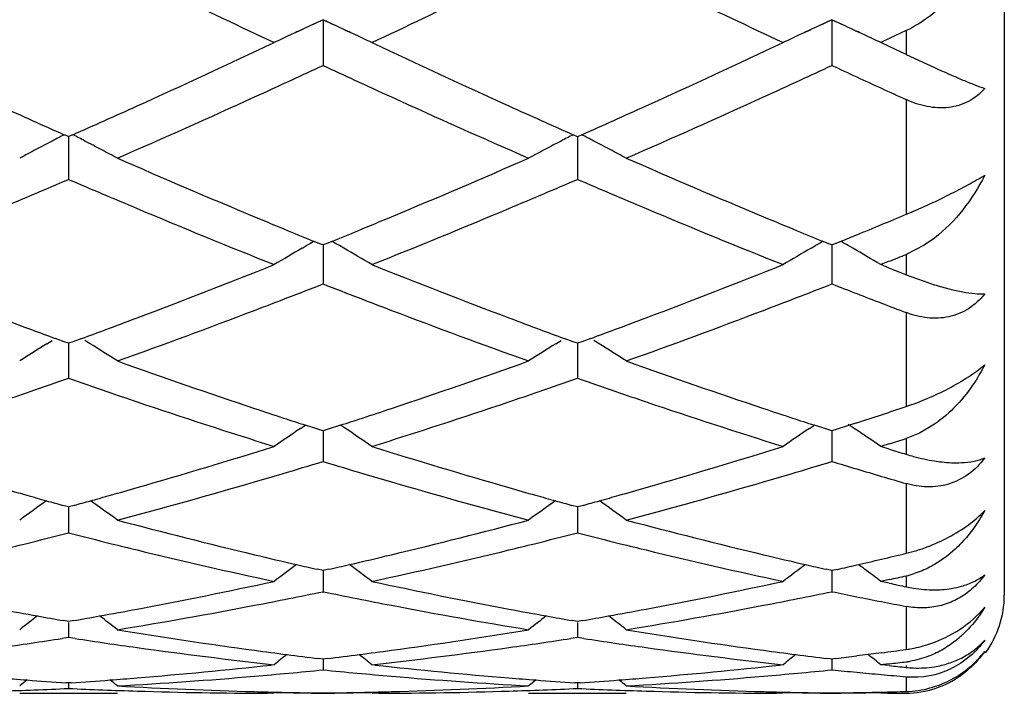
# Model space of a CAD drawing. Units: inches. Extents: x 4 to 17.9, y 3.5 to 15.1.
# Drawn here: x 17.7 to 17.9, y 13.6 to 13.7 of the extents above; entities that cross this region are included whole.
import ezdxf

# ---------------------------------------------------------------- set-up
doc = ezdxf.new("R2010")
doc.units = ezdxf.units.IN
doc.header["$LTSCALE"] = 1.21
doc.header["$MEASUREMENT"] = 0
doc.layers.get('0').update_dxf_attribs({"linetype": 'CONTINUOUS'})

msp = doc.modelspace()

# ---------------------------------------------------------------- linework, layer by layer
at = {"color": 7, "linetype": 'CONTINUOUS'}
for p, q in [((17.8747023427, 14.1889195021), (17.8747023427, 13.5989195021)), ((17.7357517866, 13.7162987894), (17.7329457425, 13.7150132919)), ((17.7357517866, 13.7162987894), (17.7357517523, 13.710109328)), ((17.7385553628, 13.715014472), (17.7357517866, 13.7162987894)), ((17.8395464986, 13.7162992441), (17.8367396401, 13.7150133637)), ((17.8395464986, 13.7162992441), (17.8395464486, 13.7101091792)), ((17.8423496568, 13.7150151319), (17.8395464986, 13.7162992441)), ((17.7304088408, 13.7138430461), (17.731494025, 13.7143461219)), ((17.7402437775, 13.7142379178), (17.7410901334, 13.7138452592)), ((17.8342017686, 13.7138426553), (17.8352878116, 13.7143461361)), ((17.8440382745, 13.7142384903), (17.8448842272, 13.7138460217)), ((17.8547023427, 13.7141227775), (17.8512415979, 13.7124857992)), ((17.8512415979, 13.7124857992), (17.8495112761, 13.7116700723)), ((17.8512416418, 13.7108561578), (17.8495112761, 13.7116700723)), ((17.7357517523, 13.710109328), (17.7357517352, 13.7070087786)), ((17.8395464486, 13.7101091792), (17.8395464239, 13.7070083254)), ((17.8547023427, 13.709233865), (17.8512416418, 13.7108561578)), ((17.8547023427, 13.709233865), (17.8604492988, 13.7065819041)), ((17.6838543444, 13.6924809431), (17.6829851934, 13.6928670026)), ((17.6838542409, 13.6924812058), (17.6838543069, 13.6869574586)), ((17.6847233774, 13.6928669148), (17.6838543444, 13.6924809431)), ((17.7876489853, 13.6924806033), (17.786779937, 13.6928666084)), ((17.7876489405, 13.6924808396), (17.787648969, 13.686957542)), ((17.7885179824, 13.6928665702), (17.7876489853, 13.6924806033)), ((17.6838543069, 13.6869574586), (17.6838543444, 13.6837717291)), ((17.787648969, 13.686957542), (17.7876489853, 13.6837720584)), ((17.8604492987, 13.671803421), (17.8583509727, 13.6703388747)), ((17.7315188771, 13.6697311112), (17.73241345, 13.6702470956)), ((17.7351306943, 13.670643292), (17.7339582025, 13.6711213071)), ((17.7357517352, 13.6703905163), (17.7351306943, 13.670643292)), ((17.7363728801, 13.6706433449), (17.7357517352, 13.6703905163)), ((17.7357517772, 13.6703906984), (17.7357517523, 13.6656768594)), ((17.7375453289, 13.6711213627), (17.7363728801, 13.6706433449)), ((17.7399845632, 13.6697312611), (17.7390902282, 13.6702470932)), ((17.835313136, 13.669731403), (17.8362080871, 13.6702476099)), ((17.8389253536, 13.6706436977), (17.8377527244, 13.6711217626)), ((17.8395464239, 13.6703909131), (17.8389253536, 13.6706436977)), ((17.840164107, 13.6706423334), (17.8395464239, 13.6703909131)), ((17.839546485, 13.6703911029), (17.8395464486, 13.6656767957)), ((17.8413463038, 13.6711243293), (17.840164107, 13.6706423334)), ((17.8437796633, 13.6697316254), (17.8428850628, 13.6702476075)), ((17.8583509727, 13.6703388747), (17.8547023427, 13.6684576214)), ((17.7357517523, 13.6656768594), (17.7357517352, 13.6624350758)), ((17.8395464486, 13.6656767957), (17.8395464239, 13.6624346939)), ((17.8512415979, 13.667066814), (17.8495112761, 13.6663748541)), ((17.8512416418, 13.6656851654), (17.8495112761, 13.6663748541)), ((17.8547023427, 13.6643126851), (17.8604492988, 13.662274054)), ((17.6829814981, 13.650641268), (17.6811612071, 13.6513102542)), ((17.686547314, 13.6513101017), (17.6847269386, 13.6506411463)), ((17.7867762692, 13.6506409326), (17.7849561101, 13.6513098558)), ((17.7903417886, 13.6513097898), (17.7885215957, 13.6506408811)), ((17.6794162717, 13.6502328433), (17.6805157656, 13.6509221078)), ((17.6838543444, 13.6503214428), (17.6829814981, 13.650641268)), ((17.6838542621, 13.6503215046), (17.6838543069, 13.6464597547)), ((17.6847269386, 13.6506411463), (17.6838543444, 13.6503214428)), ((17.6882924723, 13.6502324776), (17.687192495, 13.6509220915)), ((17.7832112414, 13.6502324686), (17.784310545, 13.6509216265)), ((17.7876489853, 13.6503211626), (17.7867762692, 13.6506409326)), ((17.7876489496, 13.650321207), (17.787648969, 13.6464597701)), ((17.7885215957, 13.6506408811), (17.7876489853, 13.6503211626)), ((17.7920867466, 13.6502323175), (17.7909872228, 13.6509216323)), ((17.6838543069, 13.6464597547), (17.6838543444, 13.6431908967)), ((17.787648969, 13.6464597701), (17.7876489853, 13.6431911643)), ((17.7311915626, 13.6329731058), (17.7321696686, 13.6336300819)), ((17.7346983386, 13.6327940463), (17.7321703773, 13.6336131287)), ((17.7393331868, 13.633613208), (17.7368052557, 13.6327941006)), ((17.7403118956, 13.6329732745), (17.7393338987, 13.6336301581)), ((17.8349857942, 13.6329734247), (17.8359640157, 13.6336304844)), ((17.8384929657, 13.6327943764), (17.8359647317, 13.6336135362)), ((17.8431422359, 13.6336181972), (17.8405899968, 13.6327912048)), ((17.8441070316, 13.6329736753), (17.8428850628, 13.6337939605)), ((17.8445983249, 13.6340925595), (17.8431422359, 13.6336181972)), ((17.8604492987, 13.6337996611), (17.857391649, 13.6320078857)), ((17.7357517352, 13.6324543896), (17.7346983386, 13.6327940463)), ((17.7368052557, 13.6327941006), (17.7357517352, 13.6324543896)), ((17.7357517679, 13.6324543802), (17.7357517523, 13.629479973)), ((17.8395464239, 13.6324547037), (17.8384929657, 13.6327943764)), ((17.8405899968, 13.6327912048), (17.8395464239, 13.6324547037)), ((17.8395464713, 13.6324546989), (17.8395464486, 13.6294799966)), ((17.857391649, 13.6320078857), (17.8547023427, 13.6309277104)), ((17.7357517523, 13.629479973), (17.7357517352, 13.626213927)), ((17.8395464486, 13.6294799966), (17.8395464239, 13.6262136302)), ((17.8512415979, 13.6298332579), (17.8495112761, 13.6292900327)), ((17.8512416418, 13.6287494554), (17.8495112761, 13.6292900327)), ((17.6838543444, 13.6169515878), (17.6827042258, 13.6172685134)), ((17.6850041743, 13.6172684046), (17.6838543444, 13.6169515878)), ((17.7876489853, 13.6169513772), (17.7864990258, 13.6172682514)), ((17.7887988247, 13.6172682055), (17.7876489853, 13.6169513772)), ((17.6838542828, 13.6169514426), (17.6838543069, 13.6148910355)), ((17.7876489586, 13.6169512223), (17.787648969, 13.6148909824)), ((17.6838543069, 13.6148910355), (17.6838543444, 13.6116569978)), ((17.787648969, 13.6148909824), (17.7876489853, 13.6116571941)), ((17.7357517352, 13.6039525974), (17.7346008192, 13.6042128316)), ((17.7369027867, 13.6042128733), (17.7357517352, 13.6039525974)), ((17.7357517583, 13.6039523391), (17.7357517523, 13.6028247456)), ((17.8395464239, 13.6039528174), (17.8383954404, 13.6042130643)), ((17.8406783493, 13.6042087601), (17.8395464239, 13.6039528174)), ((17.8395464575, 13.6039525613), (17.8395464486, 13.6028248557)), ((17.7357517523, 13.6028247456), (17.7357517352, 13.5996522846)), ((17.8395464486, 13.6028248557), (17.8395464239, 13.5996520837)), ((17.8512415979, 13.6021286134), (17.8495112761, 13.6017537238)), ((17.8512416418, 13.6013817634), (17.8495112761, 13.6017537238)), ((17.6838543444, 13.5935754481), (17.6828044527, 13.593758754)), ((17.6838543069, 13.5933903818), (17.6838543444, 13.5903078569)), ((17.6849039377, 13.593758685), (17.6838543444, 13.5935754481)), ((17.7876489853, 13.5935753148), (17.7865992493, 13.5937585888)), ((17.787648969, 13.593390262), (17.7876489853, 13.5903079747)), ((17.7886985969, 13.5937585597), (17.7876489853, 13.5935753148)), ((17.6838543443, 13.5903078569), (17.6825229185, 13.5901039267)), ((17.685185667, 13.590103961), (17.6838543443, 13.5903078569)), ((17.7876489853, 13.5903079747), (17.7863175423, 13.5901040451)), ((17.7889803896, 13.5901040591), (17.7876489853, 13.5903079747)), ((17.8496502953, 13.5871888921), (17.8469154556, 13.5868333267)), ((17.7357517352, 13.5859135576), (17.7349070024, 13.5860161266)), ((17.736596599, 13.5860161468), (17.7357517352, 13.5859135576)), ((17.7357517479, 13.585913174), (17.7357517352, 13.5837085611)), ((17.8395464239, 13.5859136756), (17.8387016469, 13.5860162494)), ((17.8403619973, 13.5860126971), (17.8395464239, 13.5859136756)), ((17.8395464423, 13.5859132919), (17.8395464239, 13.5837084632)), ((17.8469154556, 13.5868333267), (17.8445983249, 13.5865381052)), ((17.7257883031, 13.5847595085), (17.7251910208, 13.5846935982)), ((17.7463128193, 13.584693601), (17.7457155439, 13.5847595085)), ((17.829582137, 13.5847595085), (17.8289848371, 13.584693595)), ((17.8512415979, 13.5849525354), (17.8495112761, 13.5847595085)), ((17.8512416418, 13.5845695862), (17.8495112761, 13.5847595085)), ((17.6838543444, 13.5810364952), (17.6833122045, 13.5810728787)), ((17.6838543295, 13.5810359155), (17.6838543444, 13.5799138057)), ((17.684396216, 13.5810728573), (17.6838543444, 13.5810364952)), ((17.7876489853, 13.581036444), (17.7871069609, 13.5810728186)), ((17.7876489789, 13.5810358644), (17.7876489853, 13.5799138408)), ((17.7881908961, 13.5810728095), (17.7876489853, 13.581036444)), ((17.6738897415, 13.5789195021), (17.6938180834, 13.5789195021)), ((17.7257883031, 13.5789205816), (17.7243599679, 13.5789195021)), ((17.7257883031, 13.5789205816), (17.7243601189, 13.5789238197)), ((17.7471437762, 13.5789238197), (17.7457155439, 13.5789205816)), ((17.7471439241, 13.5789195021), (17.7457155439, 13.5789205816)), ((17.7776853759, 13.5789195021), (17.7976122465, 13.5789195021)), ((17.829582137, 13.5789205816), (17.8281538311, 13.5789195021)), ((17.829582137, 13.5789205816), (17.8281539785, 13.5789238197)), ((17.8509396452, 13.5789238201), (17.8495112761, 13.5789205816)), ((17.8509396561, 13.5789195021), (17.8495112761, 13.5789205816))]:
    msp.add_line(p, q, dxfattribs=at)
at = {"color": 9, "linetype": 'CONTINUOUS'}
for p, q in [((17.8547023427, 13.7141227775), (17.8547023427, 13.709233865)), ((17.8547023427, 13.7000378964), (17.8547023427, 13.6766417886)), ((17.8547023427, 13.6684576214), (17.8547023427, 13.6643126851)), ((17.8547023427, 13.6565902137), (17.8547023427, 13.6374349802)), ((17.8547023427, 13.6309277104), (17.8547023427, 13.6276763103)), ((17.8547023427, 13.6217059827), (17.8547023427, 13.6074827937)), ((17.8547023427, 13.6028872203), (17.8547023427, 13.6006466753)), ((17.8547023427, 13.5966439163), (17.8547023427, 13.587865981)), ((17.8547023427, 13.5845695865), (17.8547023427, 13.584199079)), ((17.8547023427, 13.5823083184), (17.8547023427, 13.5792923674)), ((17.8547023427, 13.5789426852), (17.8547023427, 13.5789247812))]:
    msp.add_line(p, q, dxfattribs=at)
at = {"color": 7, "linetype": 'CONTINUOUS'}
for centre, radius, start, end in [((16.6214889318, 15.8766757485), 2.3934352181, 295.2359172448, 296.350832512), ((18.7246195033, 15.8320337349), 2.3438442415, 243.6379409502, 244.7764701929), ((16.7241954892, 15.8789156427), 2.3959249957, 295.2366048413, 296.3503776395), ((18.8277919213, 15.8306671775), 2.3423431656, 243.6367310743, 244.7759762188), ((17.9958057963, 13.1434606746), 0.629103802, 114.4168466215, 114.9523968861), ((17.4757349999, 13.1435246609), 0.6290301516, 65.0486832416, 65.5838313999), ((18.0995548253, 13.1435640626), 0.6289911907, 114.4169333889, 114.9527593773), ((17.5795730871, 13.1436147914), 0.6289305662, 65.0488825388, 65.5840525419), ((17.9942364607, 13.1468390268), 0.6253787421, 114.9526128656, 115.0857252309), ((17.4773032491, 13.1469008375), 0.6253075224, 64.9148559577, 65.0484675086), ((18.0979861814, 13.1469408774), 0.6252678165, 114.95297558, 115.0859688386), ((17.581139955, 13.1469880228), 0.62521119, 64.9149255387, 65.0486670469), ((16.8221729051, 15.6302399787), 2.1207148025, 294.387636868, 295.2196772109), ((17.9930687873, 13.1493297394), 0.6226279043, 115.0855839662, 115.4217512542), ((17.4785111647, 13.1494773655), 0.6224619022, 64.5787424308, 64.9150056994), ((18.6383341752, 15.6064248978), 2.0944841537, 244.7748843746, 245.6173564096), ((16.9251558928, 15.6319242363), 2.1225840114, 294.3888079037, 295.2201067189), ((18.0968184982, 13.1494315766), 0.6225169868, 115.0858272922, 115.422107054), ((17.5823469491, 13.1495625944), 0.6223677324, 64.5787044995, 64.9150751569), ((16.8452098754, 15.6232854117), 2.1130974749, 294.7327385483, 294.9254761287), ((18.6261002048, 15.6227881732), 2.112565049, 245.0735969, 245.2663889794), ((16.9498590649, 15.6214743249), 2.1110953697, 294.7322165505, 294.92515484), ((18.7310387243, 15.625252756), 2.1152825384, 245.0736406649, 245.2244431444), ((16.8622707481, 15.5862568016), 2.0723274942, 294.5037213068, 294.7326387488), ((18.6049229999, 15.5767863444), 2.0619227534, 245.2660362516, 245.496084831), ((16.9669332281, 15.5844159982), 2.0702928378, 294.5029935965, 294.7321163742), ((18.716861849, 15.5945368268), 2.0814527867, 245.224443694, 245.3775118183), ((18.7032667833, 15.5648735374), 2.0488224856, 245.377513491, 245.5328301176), ((16.9023724145, 15.4980794793), 1.9754596627, 293.618115231, 294.5060957851), ((18.5561460488, 15.4690332514), 1.943644185, 245.4870223812, 246.3895573801), ((17.0063986811, 15.4976372338), 1.974961472, 293.6170858874, 294.5053003931), ((18.48466653, 15.4964721626), 1.973748854, 245.6183290097, 246.0354142481), ((16.8789946369, 15.5056394971), 1.9837699561, 293.9638623901, 294.3788808775), ((18.5877058427, 15.4948119981), 1.9719253267, 245.6183948098, 246.0358837351), ((16.983397371, 15.5042153162), 1.982221854, 293.9645155379, 294.3798514505), ((17.9557299532, 13.1629867996), 0.595960953, 117.5032564205, 117.8638693851), ((17.9569845712, 13.1605784869), 0.5986764706, 117.2374008798, 117.5033205785), ((17.4106751697, 13.1605206347), 0.5987501791, 62.4951171099, 62.7609746961), ((17.4119046463, 13.1628805688), 0.5960891828, 62.1346610181, 62.4951782479), ((18.0595739797, 13.1629019628), 0.5960585887, 117.5037071442, 117.8642285248), ((18.0608291722, 13.1604925945), 0.5987753079, 117.2378980253, 117.5037713647), ((17.5144254817, 13.1604242589), 0.5988558348, 62.4955894234, 62.7614124734), ((17.5156565192, 13.1627872366), 0.5961914181, 62.135216716, 62.495650628), ((17.9544060959, 13.165491399), 0.5931280011, 117.8638897454, 118.2255710296), ((17.4132287701, 13.1653853373), 0.5932559569, 61.773065068, 62.1346487717), ((18.0582501363, 13.1654065029), 0.5932256958, 117.8642491053, 118.2258123954), ((17.5169825019, 13.16529558), 0.593354163, 61.7737244774, 62.1352044687), ((18.4119726848, 15.3304665596), 1.7925234131, 246.3818749644, 247.3535674111), ((17.0488131263, 15.3555851604), 1.8198319034, 292.6533249084, 293.6104557223), ((18.5159816304, 15.3310376375), 1.7931327058, 246.3828975995, 247.3542714031), ((16.9692951176, 15.3450934957), 1.8084758501, 293.0360605233, 293.2732600163), ((18.3988104301, 15.3461703576), 1.8096218955, 246.7286687959, 246.9657004862), ((17.0724731718, 15.3465617654), 1.8100679694, 293.0358626565, 293.2728297659), ((18.5031587335, 15.3474064011), 1.8109758215, 246.7280232052, 246.9648644068), ((16.981941517, 15.3153666699), 1.7761708109, 292.7874661792, 293.0358816905), ((18.3849226011, 15.313489846), 1.7741129165, 246.9654829356, 247.2142448952), ((17.085166083, 15.3167252978), 1.7776438308, 292.7874334654, 293.0356836211), ((18.4890723281, 15.3142599586), 1.7749603606, 246.9646439934, 247.2132920908), ((18.3506487064, 15.2311895878), 1.6849616241, 247.2049064074, 248.2322302899), ((17.1141178989, 15.2476147472), 1.7027140643, 291.7733435673, 292.7899696128), ((18.4539868574, 15.230018501), 1.6837050542, 247.2037738501, 248.2318524927), ((18.3849089789, 15.2658079564), 1.7224293879, 247.3562514184, 247.6038221065), ((17.0860302324, 15.2671125054), 1.7238504126, 292.3970054558, 292.6443423965), ((18.4892563261, 15.2671832978), 1.7239112342, 247.3568938268, 247.6042276295), ((17.1856478853, 15.2771738446), 1.7347439953, 292.5051703396, 292.6859044634), ((17.1946094193, 15.2555442071), 1.7113313853, 292.3222084422, 292.505171642), ((18.374647301, 15.2409179246), 1.6955069865, 247.6039686222, 247.7979048093), ((17.0967026261, 15.2412273184), 1.6958514327, 292.2029507984, 292.3968532612), ((18.4789321246, 15.2421410919), 1.696824315, 247.6043746929, 247.7981777305), ((17.2017872519, 15.2380715383), 1.6924418267, 292.2031263087, 292.3220876885), ((18.0202715176, 13.1701357856), 0.5770386268, 120.0267553615, 120.6861703938), ((18.0217098725, 13.167652702), 0.5799082208, 119.7493317856, 119.9249952774), ((17.4498360648, 13.1677115436), 0.5798361403, 60.0757230789, 60.2514236056), ((17.4512996732, 13.1702381044), 0.5769162671, 59.314395413, 59.9739926645), ((18.1240174363, 13.1702244751), 0.5769379032, 120.0269919261, 120.6865731449), ((18.12545518, 13.1677424734), 0.5798062547, 119.749489554, 119.9251706153), ((17.553680304, 13.1677942935), 0.5797402223, 60.075900443, 60.2509343776), ((17.5551401196, 13.1703143062), 0.5768279163, 59.3143522532, 59.9741230102), ((17.2393742478, 15.1945769113), 1.6454995447, 291.8293197089, 291.9591887669), ((17.1381883224, 15.1378814074), 1.584488963, 290.6832831038, 291.7677467243), ((18.3276841443, 15.1233668364), 1.568920995, 248.2266722437, 249.3219111804), ((17.2416320073, 15.1387295255), 1.5854064569, 290.6843092797, 291.76813201), ((18.4505396788, 15.1717623786), 1.6209339004, 248.3014082225, 248.4330038442), ((17.1595007486, 15.1341178247), 1.5804794567, 291.097520651, 291.3832864333), ((18.3101874535, 15.1293873553), 1.5754127665, 248.6154608652, 248.9021549706), ((17.2636686734, 15.1331867586), 1.5794767549, 291.0970154498, 291.3829885743), ((18.4161045322, 15.13483586), 1.581260398, 248.6158424368, 248.8122963617), ((17.1697141449, 15.1076671413), 1.5521254084, 290.8350989561, 291.0972367954), ((18.3013448702, 15.1064582427), 1.5508376679, 248.9020159234, 249.1643378335), ((17.2738873129, 15.1067218309), 1.5511075298, 290.8344486263, 291.0967308691), ((18.4090160496, 15.1165491083), 1.5616478542, 248.8122975143, 249.010955736), ((18.4022061338, 15.0987986888), 1.5426359542, 249.0109578908, 249.2117986942), ((18.2045042345, 15.0722109658), 1.5142150316, 249.3246673489, 249.5832952604), ((17.1640251545, 15.0701291292), 1.5119779151, 290.4150554136, 290.6741376002), ((17.1884852155, 15.058144964), 1.4991651025, 289.6988398234, 290.8377908477), ((18.2766222667, 15.0408515692), 1.4807278436, 249.1554497475, 250.3086079049), ((18.3079575857, 15.0713124963), 1.5132542572, 249.3247311882, 249.5835724282), ((17.2680724609, 15.0693955454), 1.5112024485, 290.4157592731, 290.6749798548), ((17.292375503, 15.0579456986), 1.4989450975, 289.6979480004, 290.8370811808), ((18.1974380454, 15.053237713), 1.4939686655, 249.583431917, 249.7831566856), ((17.1705766727, 15.0525362777), 1.4932047747, 290.2151170984, 290.4149283759), ((18.3009031902, 15.0523706485), 1.4930414376, 249.5837091904, 249.7835383211), ((17.2746789819, 15.0516556697), 1.4922723323, 290.215704927, 290.4156309728), ((17.9817656535, 13.1691494961), 0.568204484, 122.1483795682, 122.8089830124), ((17.385852264, 13.1690372499), 0.5683475405, 57.1895304286, 57.8498696353), ((18.0856148718, 13.1690712074), 0.5682993181, 122.148830394, 122.8092467866), ((17.4896026252, 13.1689561121), 0.5684394687, 57.1902512546, 57.850465541), ((18.1625987842, 14.9560650267), 1.3907382863, 250.3013382015, 251.5200861897), ((17.3036437113, 14.9712910163), 1.4068465684, 288.4865449092, 289.691364021), ((18.2664934953, 14.9564094215), 1.3910964187, 250.3022205393, 251.520671669), ((17.2217102541, 14.9654353692), 1.4006811219, 288.9263567378, 289.2652794127), ((18.1449553948, 14.9625394391), 1.3976032181, 250.7359152262, 251.0755579964), ((17.3252305554, 14.966247151), 1.4015377085, 288.9262388579, 289.2649206431), ((18.2489749056, 14.9631410666), 1.3982450963, 250.7353466085, 251.0748153798), ((17.2292009931, 14.9436209819), 1.3776164615, 288.6558539993, 288.9259321613), ((18.1391446184, 14.9455870939), 1.3796826397, 251.0755034182, 251.3452566788), ((17.3327476902, 14.9443557076), 1.3783915965, 288.6558321413, 288.9258135667), ((18.2430897325, 14.9459724024), 1.3800957633, 251.0747601246, 251.3444390261), ((18.1220459493, 14.8943031558), 1.325623749, 251.336458385, 252.6071532041), ((17.3460706696, 14.9046965795), 1.3365544827, 287.3982283374, 288.6585464534), ((18.2256377539, 14.8936341431), 1.3249249342, 251.3354942599, 252.6068422597), ((17.4238947013, 14.9227632455), 1.3556046524, 288.3047171089, 288.5297734835), ((18.1495256677, 14.91714877), 1.3496849399, 251.5227872886, 251.7875697663), ((17.32172187, 14.9178756231), 1.350455267, 288.2131186507, 288.4777101088), ((18.2535681776, 14.9179304022), 1.3505046123, 251.5233214583, 251.7879108934), ((17.4283279598, 14.909362008), 1.3414891663, 288.0775928115, 288.3047171532), ((18.1451651865, 14.9039042925), 1.335741125, 251.7876811787, 251.9897119097), ((17.3262370625, 14.9041617741), 1.3360172405, 288.0110070692, 288.2130034188), ((18.2491826629, 14.9046096094), 1.3364804813, 251.788022731, 251.9899588495), ((18.0466686096, 13.1643469279), 0.5649214652, 123.9482635563, 124.6114827013), ((17.4249052667, 13.1644378446), 0.5648068613, 55.3891253828, 56.0525213176), ((18.1504106845, 13.164429372), 0.5648242122, 123.9485269048, 124.611911799), ((17.5287500609, 13.1645097392), 0.5647198229, 55.3890790408, 56.0526501223), ((17.3476396448, 14.8364982389), 1.2650486398, 286.0706179319, 287.3927625089), ((18.1210978199, 14.8272836192), 1.2554284075, 252.6020101385, 253.9343031892), ((17.4512884215, 14.8369375867), 1.2655112603, 286.0714410472, 287.3930837309), ((17.4603819659, 14.8717809572), 1.3020005145, 287.4695734241, 287.6293010437), ((18.2341053434, 14.8572998012), 1.2868257715, 252.6909503397, 252.8522761391), ((17.3685185957, 14.8331530998), 1.2615713795, 286.5292841004, 286.9233344513), ((18.1019970977, 14.8298173633), 1.2580925632, 253.0754812685, 253.4706346984), ((17.4724710915, 14.8326537801), 1.2610480303, 286.5288261486, 286.9230749356), ((18.2072145525, 14.8345336107), 1.2630190133, 253.076020919, 253.315419064), ((17.3734766562, 14.816485353), 1.2441818418, 286.2566482478, 286.5287728163), ((18.0978246699, 14.8157592483), 1.2434283294, 253.4706517495, 253.7428970087), ((17.4774287283, 14.8159870028), 1.2436595426, 286.2561115137, 286.5283142503), ((18.2038060767, 14.8231616226), 1.2511472055, 253.3154213177, 253.5567906806), ((18.2005470006, 14.8121192201), 1.2396338989, 253.5567937553, 253.8001046676), ((17.3821201019, 14.7866534252), 1.2131230241, 284.8884793972, 286.2591657974), ((18.0864310042, 14.7760831307), 1.2021490328, 253.7348346912, 255.1180654599), ((17.4859500594, 14.7865765064), 1.2130394908, 284.8877789568, 286.2585805695), ((18.0083451202, 14.796378122), 1.223250619, 253.9369200219, 254.2022320916), ((18.0055317527, 14.7864418508), 1.2129237359, 254.202327736, 254.4015227308), ((17.3623471629, 14.7859389626), 1.2123937061, 285.5971049603, 285.7963679418), ((17.359719243, 14.7952210652), 1.2220406428, 285.7964574999, 286.0621262423), ((18.1119962385, 14.7958857724), 1.2227380387, 253.9369787445, 254.2024661487), ((18.1091884747, 14.7859691504), 1.212431588, 254.2025618076, 254.401817461), ((17.466269593, 14.7854416066), 1.2118804723, 285.5975925911, 285.7969315396), ((17.4636236022, 14.7947871812), 1.2215934033, 285.7970218171, 286.0627945634), ((18.0064665803, 13.1582521727), 0.5644008809, 125.4172481699, 126.1042587855), ((18.0034004152, 14.7788105748), 1.2050004176, 254.4015623718, 254.5654265398), ((17.3643404745, 14.7788012269), 1.2049828653, 285.433201244, 285.5970679183), ((17.3611418668, 13.1581418988), 0.5645485354, 53.8941871796, 54.5809587771), ((18.1103206601, 13.158176645), 0.5644963426, 125.4177070176, 126.1045344122), ((18.1070617995, 14.7783544177), 1.2045254574, 254.401857043, 254.5657724967), ((17.4682760887, 14.7782568993), 1.2044208448, 285.4336255709, 285.5975552594), ((17.4648892467, 13.1580651479), 0.5646381132, 53.8949411458, 54.5815728302), ((17.9887801116, 14.7237409022), 1.148022505, 255.1119918327, 256.5510054683), ((17.4803942009, 14.7329868242), 1.1575564759, 283.4546474936, 284.8818406828), ((18.0926190713, 14.723963059), 1.1482487137, 255.1126797314, 256.551432679), ((17.3975503727, 14.7286925856), 1.1531428656, 283.9265075499, 284.3758399575), ((17.9696355153, 14.7267163435), 1.1510987021, 255.6249448156, 256.0750387718), ((17.5012333199, 14.7291498975), 1.1536133996, 283.9264723451, 284.3755768792), ((18.07351402, 14.7270069331), 1.1514008244, 255.6244898666, 256.0744429184), ((17.4009040512, 14.7152169295), 1.1392561697, 283.6562012737, 283.9259133005), ((17.9670750228, 14.7163951083), 1.1404646053, 256.0751105848, 256.3446387656), ((17.5046000078, 14.7156218889), 1.1396727589, 283.6561929923, 283.9258765256), ((18.0709225228, 14.7165611813), 1.140638409, 256.0745155486, 256.344010286), ((17.959828999, 14.6859679646), 1.1091868946, 256.3372999387, 257.8189192818), ((17.9822704495, 14.6966740289), 1.1201838627, 256.5528440502, 257.0044755785), ((17.4886214398, 14.6992363737), 1.1228180587, 282.9965383847, 283.4470681895), ((17.5102093124, 14.6923434088), 1.1157280341, 282.1855642419, 283.6585146333), ((18.0635427988, 14.6855768338), 1.1087876825, 256.3365668264, 257.8186972266), ((18.0861602347, 14.6971044961), 1.1206244905, 256.5532308097, 257.004659072), ((17.5914801424, 14.7031814833), 1.1268724618, 283.2442825837, 283.5083167442), ((18.0688392692, 13.1515366829), 0.5660206262, 126.7258000891, 127.3062397276), ((17.9802421681, 14.687895677), 1.1111742355, 257.0045942231, 257.2284270148), ((17.4912543531, 14.6878803139), 1.1111607781, 282.7721048612, 282.9959413476), ((17.4027411385, 13.151626935), 0.5659024374, 52.6943877545, 53.2749719352), ((18.1725782139, 13.1516159303), 0.5659243253, 126.7260961713, 127.306682218), ((18.0841197084, 14.6882730113), 1.1115603378, 257.0047782957, 257.2285556832), ((17.5950330143, 14.6879448046), 1.1112269996, 282.7711670497, 282.9784967696), ((17.5933986335, 14.6950304451), 1.1184986914, 282.9785632877, 283.2442808484), ((17.5068979854, 13.1521083239), 0.5653006599, 53.1138455264, 53.2723934136), ((17.5064707433, 13.1515400258), 0.5660116439, 52.6943952456, 53.1137834692), ((17.8507551685, 13.620711061), 0.0182556698, 282.4868973437, 287.8400281696), ((17.4991834195, 14.6515355312), 1.0739607145, 280.6593236372, 282.1809160841), ((17.9712110905, 14.6460333941), 1.0683483849, 257.8149766401, 259.3445812213), ((17.6029283087, 14.6517413831), 1.0741722593, 280.6598822299, 282.1811512117), ((17.6184276083, 14.6724931346), 1.0953915108, 282.2712164557, 282.4565329393), ((18.078700061, 14.6637132426), 1.0864094551, 257.9147335275, 258.1013182339), ((17.5201048043, 14.64646631), 1.0687952108, 280.8762161741, 281.6402706325), ((17.9507528796, 14.6431836884), 1.065449803, 258.3581258923, 259.124543282), ((17.6239542816, 14.646219105), 1.0685422321, 280.8758302336, 281.6400655487), ((18.055986726, 14.6503097835), 1.0727199106, 258.359647633, 258.6350089638), ((18.05464587, 14.643639188), 1.0659158868, 258.635012607, 258.9118671726), ((18.0533843129, 14.6372023249), 1.0593565627, 258.9118713773, 259.1901800447), ((17.8547023427, 13.5989195021), 0.02, 324, 360), ((17.8637414965, 14.6266824061), 1.0486513881, 259.3464397228, 259.7709057094), ((17.5040676196, 14.6262206747), 1.0481792631, 280.2281501388, 280.6529031786), ((17.5247072623, 14.6224719675), 1.044363448, 279.3187739841, 280.8766361587), ((17.9457356927, 14.6165374749), 1.0383355537, 259.1190035876, 260.6859468552), ((17.9674880336, 14.626434219), 1.0483987589, 259.3464903592, 259.7711192766), ((17.6079047322, 14.6259489792), 1.0479044415, 280.2284816294, 280.653348304), ((17.6285105577, 14.6224674611), 1.0443575223, 279.3183196051, 280.8762170369), ((18.0254417683, 13.1455645842), 0.5681516981, 127.7618742322, 128.2259581795), ((17.8623517488, 14.6189979017), 1.0408422269, 259.7710713888, 260.0666813011), ((17.5053715962, 14.6190097585), 1.0408513945, 279.932394595, 280.2279946552), ((17.3421525436, 13.1454458211), 0.5683152336, 51.7724603331, 52.236365225), ((18.1292993728, 13.1454904199), 0.5682483047, 127.7622811168, 128.226239693), ((17.9661026876, 14.618773908), 1.0406141883, 259.77128464, 260.0669339907), ((17.6092149963, 14.6187035445), 1.0405414863, 279.9326581029, 280.228325238), ((17.445898551, 13.1453723507), 0.568402747, 51.7732297766, 52.2370446139), ((17.8572080968, 14.5876956534), 1.0091197328, 260.6820253434, 262.2870191686), ((17.6135590483, 14.5926303214), 1.0141085095, 277.7167496444, 279.3138846857), ((17.9610185777, 14.5878428742), 1.0092676532, 260.6824644272, 262.2872509923), ((17.8498562723, 13.6084487347), 0.0240017792, 312.1358295478, 313.6064254262), ((17.530425586, 14.587504871), 1.0089312376, 277.9446934481, 278.6704471276), ((17.8370635787, 14.5860785709), 1.0074881258, 261.3296604689, 262.0565347039), ((17.634187966, 14.5877310674), 1.0091595928, 277.944705416, 278.6703218676), ((17.9408744272, 14.5861472196), 1.007558324, 261.3293415795, 262.0561421294), ((17.8346364286, 14.5681487675), 0.989394941, 262.0522514363, 263.6838290055), ((17.8554458135, 14.5748769374), 0.9961804732, 262.2885105905, 262.6733662473), ((17.6160353304, 14.5750087794), 0.9963140472, 277.3269536702, 277.7117057065), ((17.6364639971, 14.5713613085), 0.9926323651, 276.3189153589, 277.945190231), ((17.938408509, 14.5679344082), 0.9891794896, 262.0518092582, 263.6837154052), ((17.9592691707, 14.575116087), 0.9964212189, 262.2887207749, 262.6734465162), ((17.7195901454, 14.5768090528), 0.9981301043, 277.4871483606, 277.7797448892), ((18.0839564269, 13.1405404827), 0.5706268025, 128.5420050266, 128.8787887808), ((17.8547840083, 14.5697311082), 0.9909922611, 262.6733764508, 263.052106509), ((17.6167176982, 14.569703308), 0.9909648742, 276.9481968249, 277.3269431031), ((17.3876331663, 13.1406367619), 0.5704980307, 51.1218458894, 51.4587211366), ((18.1876933067, 13.1406182344), 0.5705305261, 128.5423693677, 128.8792372126), ((17.9586020199, 14.5699286251), 0.9911910323, 262.6734567166, 263.0521459577), ((17.7206062129, 14.56893615), 0.9901918815, 276.9464710555, 277.1934772718), ((17.4914789049, 13.1406995269), 0.570417782, 51.1217990384, 51.4557296044), ((17.7414198395, 14.5615395408), 0.9827425897, 276.4162213249, 276.6193020644), ((17.8526337319, 13.6031673162), 0.0179390601, 276.6216915212, 278.8493360102), ((17.6187691132, 14.5516290312), 0.9727742565, 274.6619447124, 276.2807532986), ((17.6388813317, 14.5495617138), 0.9706988141, 274.898696322, 275.7273370433), ((17.8324892438, 14.5480987755), 0.9692299167, 264.2718494407, 265.1017059208), ((17.8525057428, 14.5492286475), 0.9703632273, 263.7171804816, 265.3400313269), ((17.7225553791, 14.5516772598), 0.9728230248, 274.6621858363, 276.2808845472), ((17.7426862162, 14.5494829179), 0.9706194914, 274.8984927613, 275.7272017866), ((17.9365824946, 14.5512124778), 0.9723579676, 264.272657458, 264.5717550952), ((17.9363043586, 14.548286359), 0.9694186597, 264.5717598576, 264.8716195328), ((17.9571376683, 14.5573378912), 0.9785152751, 263.7872184859, 263.9910137747), ((17.8562409238, 13.5997880762), 0.0175431751, 265.0983279975, 295.806144844), ((17.7480815537, 14.5416985574), 0.9628068071, 265.3409948652, 265.6716934913), ((18.036094634, 13.1373924481), 0.5722484949, 129.0711872291, 129.2681319552), ((17.7478474146, 14.5385892854), 0.959688732, 265.6716224636, 266.1441793611), ((17.6198615579, 14.5386760632), 0.9597752976, 273.8554393139, 274.3279312312), ((17.619643109, 14.5415772982), 0.9626847449, 274.3278648556, 274.6587228229), ((17.3314858241, 13.1372617625), 0.5724302878, 50.7302776965, 50.9271370669), ((17.6397301201, 14.5396381512), 0.9607390183, 273.227360758, 274.8987993279), ((17.8316153634, 14.5374356807), 0.9585311478, 265.0993266801, 266.7746554277), ((17.8518678843, 14.5416104801), 0.9627184217, 265.3410331719, 265.6718398266), ((18.1399541909, 13.1373187412), 0.572346018, 129.071525992, 129.2684158098), ((17.8516356576, 14.5385265241), 0.9596257348, 265.6717694844, 266.1443156209), ((17.7236651247, 14.5385256958), 0.9596247208, 273.8555134032, 274.3280514399), ((17.7234467883, 14.5414253348), 0.962532568, 274.32798518, 274.6589014372), ((17.4352314181, 13.1371901172), 0.5725164967, 50.7310531486, 50.9278755262), ((17.7435244212, 14.5396850296), 0.9607858146, 273.2271951474, 274.8985825167), ((17.9360584077, 14.5455468063), 0.9666680887, 264.8716245171, 265.1722006098), ((17.8545668424, 13.5982959523), 0.0193537413, 270.4011453286, 305.9702999128), ((17.8539745154, 13.6004806447), 0.0212139249, 285.1710800228, 297.8291526021), ((17.6403874853, 14.5280835443), 0.9491655392, 271.7804136553, 272.6247675228), ((17.7273272773, 14.5283048526), 0.9493868936, 267.3754779332, 268.2197149941), ((17.7472491459, 14.5282903633), 0.9493722458, 266.7736650762, 268.4623249432), ((17.7272297324, 14.5251536454), 0.946234177, 268.2196907608, 269.8262406938), ((17.7471714464, 14.5256551578), 0.9467359042, 268.4627460203, 268.7247470646), ((17.7442928318, 14.5245694357), 0.9456499611, 268.893412869, 269.4824983234), ((17.7471538453, 14.5248346742), 0.9459152322, 268.7247068704, 269.3093370476), ((17.7243499016, 14.5247688272), 0.9458493866, 270.6906942868, 271.2753861828), ((17.7272108497, 14.5245023084), 0.9455828346, 270.5175256211, 271.1066741803), ((17.7243314648, 14.5256282039), 0.9467089608, 271.2753440822, 271.5372906915), ((17.7442755213, 14.525051559), 0.9461320869, 270.1736957843, 271.7804355865), ((17.7241994538, 14.5296206188), 0.9507034806, 271.5387887234, 273.2251238727), ((17.7441789725, 14.5281549437), 0.9492369731, 271.7804405149, 272.624760421), ((17.831122531, 14.5282714378), 0.9493535068, 267.3753485525, 268.2195953954), ((17.8510461483, 14.5283845085), 0.9494664016, 266.7738137427, 268.4623369669), ((17.8310231894, 14.5250643981), 0.9461449289, 268.2195744665, 269.8262486834), ((17.8509683591, 14.5257445896), 0.946825346, 268.4627558116, 268.7246837459), ((17.8480889149, 14.5246244717), 0.9457049986, 268.8933432452, 269.4824439536), ((17.8509500995, 14.524893282), 0.9459738428, 268.7246418196, 269.309285014), ((17.8281472429, 14.524526284), 0.9456068173, 270.6907107388, 270.9968467903), ((17.8310070631, 14.5242945557), 0.9453750678, 270.5175469487, 270.8237458198), ((17.828137426, 14.5250857946), 0.9461664141, 270.9968517207, 271.3028393594), ((17.8310002647, 14.5247616976), 0.9458422592, 270.8237507791, 271.1298261344), ((17.8281208669, 14.5258104085), 0.9468912171, 271.3028441613, 271.6086393665), ((17.8541133668, 13.5999329026), 0.0206489367, 271.6344868309, 285.1969768598), ((17.8480827268, 14.523989555), 0.9450700532, 270.1732036849, 270.4013238535)]:
    msp.add_arc(centre, radius, start, end, dxfattribs=at)
for points, knots in [([(17.8707030643, 13.7308801559), (17.8698197985, 13.7291178142), (17.8677997014, 13.7257032775), (17.8640991964, 13.7210553112), (17.8597645732, 13.7170518266), (17.8564442365, 13.714948546), (17.8547023427, 13.7141227775)], [0, 0, 0, 0, 0.2511645587, 0.5036429694, 0.7543880191, 1, 1, 1, 1]), ([(17.8604492988, 13.7065819041), (17.8623722601, 13.7057108574), (17.8650945207, 13.7045043668), (17.8685253919, 13.7031047239), (17.8700167129, 13.7025405388), (17.8707030643, 13.7022972906)], [0, 0, 0, 0, 0.569755599, 0.8034690244, 1, 1, 1, 1]), ([(17.8707030643, 13.7022972906), (17.8697746435, 13.7012390358), (17.8675220595, 13.6994200071), (17.8633308988, 13.6981822425), (17.858902489, 13.6984518081), (17.8560733312, 13.6994140552), (17.8547023427, 13.7000378963)], [0, 0, 0, 0, 0.2437404601, 0.4877686926, 0.7392122977, 1, 1, 1, 1]), ([(17.8547023427, 13.6766417887), (17.8561448255, 13.6772447693), (17.8590493061, 13.6785200524), (17.863284096, 13.6805425801), (17.8671924601, 13.6825719671), (17.869620437, 13.6839601346), (17.8707030643, 13.6846325746)], [0, 0, 0, 0, 0.2620319662, 0.5315343788, 0.7864002646, 1, 1, 1, 1]), ([(17.8707030643, 13.6846325746), (17.8694700272, 13.682141373), (17.866521375, 13.6774394748), (17.8626139209, 13.6734658517), (17.8604492987, 13.671803421)], [0, 0, 0, 0, 0.5045668902, 1, 1, 1, 1]), ([(17.8604492988, 13.662274054), (17.8614612223, 13.6619597024), (17.8633807472, 13.6614121635), (17.8661212573, 13.6608034172), (17.8685258835, 13.6604523581), (17.8700209841, 13.6603800543), (17.8707030643, 13.6603993417)], [0, 0, 0, 0, 0.3038325091, 0.5720418517, 0.8043450337, 1, 1, 1, 1]), ([(17.8707030643, 13.6603993417), (17.8697795726, 13.6592266623), (17.8675731507, 13.6571695028), (17.8634044912, 13.6554798845), (17.8589492889, 13.6553263051), (17.8560809077, 13.6560668763), (17.8547023427, 13.6565902136)], [0, 0, 0, 0, 0.2540527212, 0.5018445656, 0.7490270163, 1, 1, 1, 1]), ([(17.8547023427, 13.6374349802), (17.8561549007, 13.6379218333), (17.8590898494, 13.6390413382), (17.8633428391, 13.6410526701), (17.8672729226, 13.6433307723), (17.8696568474, 13.645052412), (17.8707030643, 13.6459366044)], [0, 0, 0, 0, 0.2524101986, 0.516941929, 0.7743092787, 1, 1, 1, 1]), ([(17.8707030643, 13.6459366044), (17.8700871188, 13.6447215903), (17.8674280499, 13.6401119497), (17.8637123347, 13.6360479126), (17.8604492987, 13.6337996611)], [0, 0, 0, 0, 0.2558258345, 1, 1, 1, 1]), ([(17.8547023427, 13.6276763103), (17.8551992997, 13.627522974), (17.8570900883, 13.6269740522), (17.8590180719, 13.6265494347), (17.8604492988, 13.626324568)], [0, 0, 0, 0, 0.2641505366, 1, 1, 1, 1]), ([(17.8707030643, 13.6269274014), (17.8697775118, 13.6256742021), (17.8675903377, 13.6234479354), (17.863460986, 13.621392345), (17.8590066744, 13.6208191625), (17.856094148, 13.6213016334), (17.8547023427, 13.6217059826)], [0, 0, 0, 0, 0.2607041744, 0.5124959735, 0.7574658349, 1, 1, 1, 1]), ([(17.8604492988, 13.626324568), (17.8609418673, 13.6262471783), (17.8627668117, 13.6260004308), (17.8646171803, 13.6259140313), (17.8659588377, 13.6259790169)], [0, 0, 0, 0, 0.270713311, 1, 1, 1, 1]), ([(17.8659588377, 13.6259790169), (17.8668215098, 13.626020802), (17.8684360078, 13.6261983578), (17.8700047312, 13.6266411253), (17.8707030643, 13.6269274014)], [0, 0, 0, 0, 0.533659335, 1, 1, 1, 1]), ([(17.8547023427, 13.6074827937), (17.8561594306, 13.6078328288), (17.8591206834, 13.6087516959), (17.8633987657, 13.6106864248), (17.8673551328, 13.6131452804), (17.8696904046, 13.6151366937), (17.8707030643, 13.6161884957)], [0, 0, 0, 0, 0.2439463195, 0.5032201309, 0.7623186625, 1, 1, 1, 1]), ([(17.8707030643, 13.6161884957), (17.8703775122, 13.6155850376), (17.8690161764, 13.613240158), (17.8673536528, 13.6110670212), (17.8659588374, 13.6095984285)], [0, 0, 0, 0, 0.2529147278, 1, 1, 1, 1]), ([(17.8659588374, 13.6095984285), (17.8655488775, 13.6091667841), (17.8638723097, 13.6075085957), (17.8619706953, 13.6060719408), (17.8604492987, 13.6051816948)], [0, 0, 0, 0, 0.2524579988, 1, 1, 1, 1]), ([(17.8604492987, 13.6051816948), (17.8601245805, 13.6049916858), (17.8588103562, 13.604266061), (17.857419005, 13.6036773298), (17.856347983, 13.6033332042)], [0, 0, 0, 0, 0.2506206111, 1, 1, 1, 1]), ([(17.8707030643, 13.6030892235), (17.8700286536, 13.6021522546), (17.8685088565, 13.6004156386), (17.865772962, 13.5983660115), (17.8627350369, 13.5969918341), (17.8605903411, 13.5965397163), (17.8595262437, 13.5964274455)], [0, 0, 0, 0, 0.2586808462, 0.5130811673, 0.7602399594, 1, 1, 1, 1]), ([(17.8659591181, 13.6007595289), (17.8668418055, 13.6010108923), (17.8685091938, 13.6016342789), (17.8700302018, 13.6025665338), (17.8707030643, 13.6030892235)], [0, 0, 0, 0, 0.5185766576, 1, 1, 1, 1]), ([(17.8547023427, 13.6006466753), (17.8551993556, 13.6005419509), (17.8570959553, 13.6001913597), (17.8590287213, 13.6000276229), (17.8604494357, 13.6000305966)], [0, 0, 0, 0, 0.263359248, 1, 1, 1, 1]), ([(17.8604494357, 13.6000305966), (17.860943896, 13.6000316315), (17.8627985829, 13.6000918301), (17.8646498373, 13.6003866843), (17.8659591181, 13.6007595289)], [0, 0, 0, 0, 0.2664418149, 1, 1, 1, 1]), ([(17.8595262437, 13.5964274455), (17.8591194268, 13.596384523), (17.8575090453, 13.5962784867), (17.8558848506, 13.5964181338), (17.8547023427, 13.5966439163)], [0, 0, 0, 0, 0.2536199623, 1, 1, 1, 1]), ([(17.8595262431, 13.5890079446), (17.8616898546, 13.5897415462), (17.8658012994, 13.5917402546), (17.869268939, 13.5947482938), (17.8707030643, 13.5964616367)], [0, 0, 0, 0, 0.5055611745, 1, 1, 1, 1]), ([(17.8707030643, 13.5964616367), (17.8704043987, 13.5959635205), (17.8691580977, 13.5940284064), (17.8676561956, 13.5922558199), (17.8664103175, 13.5910691779)], [0, 0, 0, 0, 0.2523701795, 1, 1, 1, 1]), ([(17.8547023427, 13.587865981), (17.8550977414, 13.5879200008), (17.8567306925, 13.5881834176), (17.8583379612, 13.5886050417), (17.8595262431, 13.5890079446)], [0, 0, 0, 0, 0.2413058084, 1, 1, 1, 1]), ([(17.8659588374, 13.5906500605), (17.865138757, 13.589908167), (17.8633920232, 13.5885358693), (17.8614547636, 13.5874448282), (17.8604492987, 13.586982132)], [0, 0, 0, 0, 0.4997845828, 1, 1, 1, 1]), ([(17.8707030643, 13.5897449508), (17.8698162338, 13.5885260039), (17.8677611255, 13.5862991529), (17.865219362, 13.5846434495), (17.8638779531, 13.5839944453)], [0, 0, 0, 0, 0.5028777227, 1, 1, 1, 1]), ([(17.8659588377, 13.586117851), (17.8668613316, 13.5865788382), (17.8685659541, 13.5876465917), (17.8700451562, 13.58901095), (17.8707030643, 13.5897449508)], [0, 0, 0, 0, 0.5069316917, 1, 1, 1, 1]), ([(17.8604492987, 13.586982132), (17.8600515777, 13.5867991083), (17.8584253263, 13.5861129261), (17.8567046749, 13.5856458951), (17.8553934181, 13.5854417976)], [0, 0, 0, 0, 0.2480723024, 1, 1, 1, 1]), ([(17.8638779533, 13.5817202469), (17.8652100303, 13.5824238313), (17.8677143571, 13.5841070096), (17.8698008612, 13.5862880752), (17.8707030643, 13.5874678233)], [0, 0, 0, 0, 0.5035577671, 1, 1, 1, 1]), ([(17.8707030643, 13.5874678233), (17.8700522345, 13.5865424813), (17.8685989158, 13.5847932107), (17.8668755665, 13.5833079471), (17.8659588374, 13.5826444348)], [0, 0, 0, 0, 0.4999215545, 1, 1, 1, 1]), ([(17.8604492988, 13.5843408928), (17.8614293873, 13.584498897), (17.8633210184, 13.5849480427), (17.8651191787, 13.5856889594), (17.8659588377, 13.586117851)], [0, 0, 0, 0, 0.5128870089, 1, 1, 1, 1]), ([(17.8547023427, 13.584199079), (17.8552003779, 13.5841466548), (17.8571151063, 13.5840075763), (17.8590487658, 13.5841151071), (17.8604492988, 13.5843408928)], [0, 0, 0, 0, 0.2609075253, 1, 1, 1, 1])]:
    msp.add_open_spline(points, degree=3, knots=knots, dxfattribs=at)

doc.saveas('drawing.dxf')
